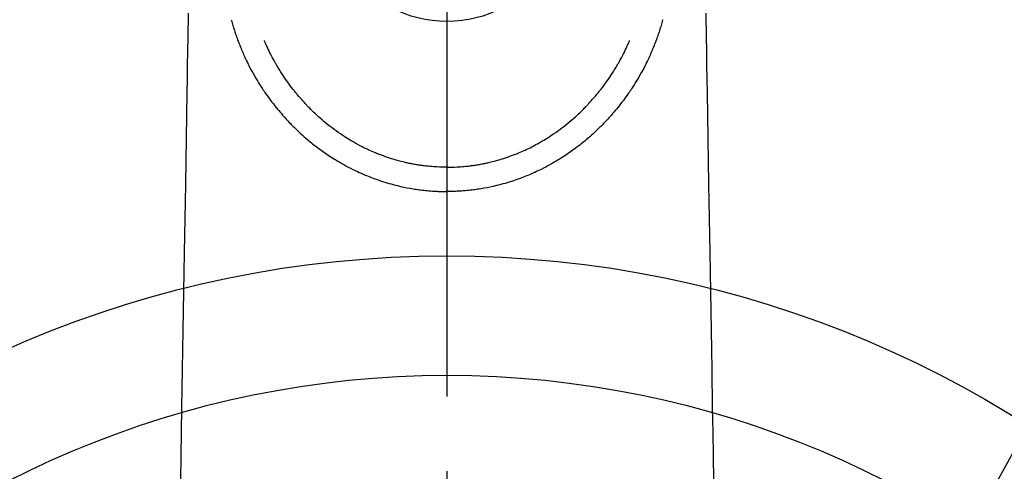
# Model space of a CAD drawing. Extents: x 83844 to 110317, y -22065 to -13195.
# Drawn here: x 99575 to 99658, y -15233 to -15195 of the extents above; entities that cross this region are included whole.
import ezdxf

# ---------------------------------------------------------------- set-up
doc = ezdxf.new("R2010")
doc.units = 0
doc.header["$LTSCALE"] = 50
doc.header["$MEASUREMENT"] = 0
doc.linetypes.add('CENTER2', pattern=[1.125, 0.75, -0.125, 0.125, -0.125])
doc.layers.get('0').update_dxf_attribs({"linetype": 'CONTINUOUS'})
doc.layers.add('150-機器', color=8, linetype='CONTINUOUS')
doc.layers.add('160-文字', color=254, linetype='CONTINUOUS')
doc.styles.add('KH001', font='txt')
doc.dimstyles.new('KH1xx030', dxfattribs={"dimscale": 30, "dimtxt": 2, "dimasz": 0.6, "dimexe": 0.3, "dimexo": 1.2, "dimgap": 0.5, "dimtad": 3, "dimdec": 1, "dimdsep": 46, "dimlunit": 6, "dimtxsty": 'KH001', "dimblk": 'DOT', "dimcen": 1, "dimdle": 1, "dimclrd": 256, "dimclre": 256, "dimclrt": 256, "dimadec": 0, "dimazin": 0, "dimtfac": 1, "dimtdec": 1, "dimtix": 1, "dimtmove": 2, "dimatfit": 3, "dimldrblk": 'CLOSEDBLANK', "dimfxl": 1, "dimtolj": 1, "dimtzin": 0, "dimlwd": -1, "dimlwe": -1, "dimarcsym": 0})

# ---------------------------------------------------------------- blocks, each defined once
blk = doc.blocks.new('F402_H')
at = {"layer": '150-機器', "color": 161, "linetype": 'CENTER2'}
blk.add_line((0, 136.026), (0, -355.416), dxfattribs=at)
at = {"layer": '150-機器', "color": 13, "linetype": 'Continuous'}
for points in [[(-21.676, -94.385), (-21.71, -96.421), (-21.729, -97.57), (-21.747, -98.719), (-21.766, -99.867), (-21.785, -101.016), (-21.817, -102.937), (-21.848, -104.857), (-21.88, -106.778), (-21.911, -108.699), (-21.935, -110.131), (-21.958, -111.564), (-21.982, -112.997), (-22.005, -114.429), (-22.059, -117.679), (-22.112, -120.929), (-22.166, -124.179), (-22.219, -127.428), (-22.252, -129.446), (-22.285, -131.464), (-22.318, -133.482)], [(21.676, -94.385), (21.71, -96.421), (21.729, -97.57), (21.747, -98.719), (21.766, -99.867), (21.785, -101.016), (21.817, -102.937), (21.848, -104.857), (21.88, -106.778), (21.911, -108.699), (21.935, -110.131), (21.958, -111.564), (21.982, -112.997), (22.005, -114.429), (22.059, -117.679), (22.112, -120.929), (22.166, -124.179), (22.219, -127.428), (22.252, -129.446), (22.285, -131.464), (22.318, -133.482)], [(-18.064, -94.933), (-18.046, -94.998), (-18.029, -95.062), (-18.012, -95.127), (-17.994, -95.191), (-17.963, -95.301), (-17.932, -95.409), (-17.899, -95.518), (-17.866, -95.626), (-17.835, -95.727), (-17.802, -95.828), (-17.769, -95.928), (-17.736, -96.028), (-17.698, -96.138), (-17.66, -96.248), (-17.621, -96.357), (-17.582, -96.466), (-17.535, -96.594), (-17.486, -96.723), (-17.437, -96.85), (-17.388, -96.978), (-17.341, -97.095), (-17.293, -97.212), (-17.245, -97.329), (-17.197, -97.445), (-17.15, -97.559), (-17.102, -97.672), (-17.054, -97.785), (-17.005, -97.898), (-16.951, -98.018), (-16.897, -98.138), (-16.841, -98.257), (-16.785, -98.376), (-16.716, -98.519), (-16.646, -98.661), (-16.575, -98.803), (-16.502, -98.943), (-16.399, -99.137), (-16.294, -99.33), (-16.186, -99.521), (-16.077, -99.711), (-16.027, -99.797), (-15.977, -99.882), (-15.926, -99.966), (-15.875, -100.051), (-15.771, -100.218), (-15.665, -100.385), (-15.557, -100.55), (-15.449, -100.715), (-15.383, -100.812), (-15.317, -100.909), (-15.251, -101.006), (-15.184, -101.103), (-15.082, -101.248), (-14.979, -101.392), (-14.875, -101.536), (-14.769, -101.678), (-14.655, -101.829), (-14.54, -101.979), (-14.422, -102.127), (-14.304, -102.275), (-14.197, -102.405), (-14.089, -102.534), (-13.979, -102.663), (-13.869, -102.79), (-13.768, -102.905), (-13.666, -103.018), (-13.564, -103.131), (-13.461, -103.244), (-13.375, -103.338), (-13.289, -103.431), (-13.202, -103.525), (-13.115, -103.617), (-13.039, -103.696), (-12.963, -103.775), (-12.886, -103.853), (-12.809, -103.93), (-12.669, -104.068), (-12.528, -104.204), (-12.385, -104.338), (-12.241, -104.471), (-12.099, -104.599), (-11.956, -104.726), (-11.811, -104.852), (-11.666, -104.975), (-11.562, -105.062), (-11.458, -105.148), (-11.353, -105.232), (-11.248, -105.317), (-11.118, -105.418), (-10.987, -105.519), (-10.856, -105.618), (-10.723, -105.717), (-10.532, -105.855), (-10.338, -105.991), (-10.143, -106.124), (-9.947, -106.256), (-9.819, -106.341), (-9.689, -106.426), (-9.56, -106.509), (-9.43, -106.592), (-9.402, -106.61), (-9.374, -106.627), (-9.346, -106.645), (-9.318, -106.662), (-9.152, -106.763), (-8.985, -106.862), (-8.816, -106.96), (-8.647, -107.055), (-8.458, -107.158), (-8.268, -107.259), (-8.077, -107.358), (-7.885, -107.455), (-7.754, -107.519), (-7.622, -107.582), (-7.491, -107.644), (-7.358, -107.705), (-7.187, -107.782), (-7.015, -107.857), (-6.842, -107.93), (-6.669, -108.001), (-6.395, -108.109), (-6.12, -108.213), (-5.843, -108.312), (-5.565, -108.406), (-5.391, -108.463), (-5.217, -108.518), (-5.043, -108.571), (-4.868, -108.623), (-4.687, -108.674), (-4.506, -108.723), (-4.325, -108.77), (-4.143, -108.815), (-3.881, -108.877), (-3.619, -108.934), (-3.356, -108.988), (-3.091, -109.037), (-2.961, -109.059), (-2.829, -109.081), (-2.698, -109.102), (-2.567, -109.121), (-2.448, -109.139), (-2.329, -109.155), (-2.21, -109.171), (-2.091, -109.185), (-1.946, -109.202), (-1.801, -109.218), (-1.656, -109.232), (-1.511, -109.245), (-1.368, -109.257), (-1.225, -109.268), (-1.081, -109.277), (-0.938, -109.285), (-0.831, -109.29), (-0.725, -109.295), (-0.618, -109.299), (-0.511, -109.302), (-0.383, -109.305), (-0.255, -109.307), (-0.128, -109.308), (0, -109.309)], [(18.064, -94.933), (18.046, -94.998), (18.029, -95.062), (18.012, -95.127), (17.994, -95.191), (17.963, -95.301), (17.932, -95.409), (17.899, -95.518), (17.866, -95.626), (17.835, -95.727), (17.802, -95.828), (17.769, -95.928), (17.736, -96.028), (17.698, -96.138), (17.66, -96.248), (17.621, -96.357), (17.582, -96.466), (17.535, -96.594), (17.486, -96.723), (17.437, -96.85), (17.388, -96.978), (17.341, -97.095), (17.293, -97.212), (17.245, -97.329), (17.197, -97.445), (17.15, -97.559), (17.102, -97.672), (17.054, -97.785), (17.005, -97.898), (16.951, -98.018), (16.897, -98.138), (16.841, -98.257), (16.785, -98.376), (16.716, -98.519), (16.646, -98.661), (16.575, -98.803), (16.502, -98.943), (16.399, -99.137), (16.294, -99.33), (16.187, -99.521), (16.077, -99.711), (16.027, -99.797), (15.977, -99.882), (15.926, -99.966), (15.875, -100.051), (15.771, -100.218), (15.665, -100.385), (15.557, -100.55), (15.449, -100.715), (15.383, -100.812), (15.317, -100.909), (15.251, -101.006), (15.184, -101.103), (15.082, -101.248), (14.979, -101.392), (14.875, -101.536), (14.769, -101.678), (14.655, -101.829), (14.54, -101.979), (14.422, -102.127), (14.304, -102.275), (14.197, -102.405), (14.089, -102.534), (13.979, -102.663), (13.869, -102.79), (13.768, -102.905), (13.666, -103.018), (13.564, -103.131), (13.461, -103.244), (13.375, -103.338), (13.289, -103.431), (13.202, -103.525), (13.115, -103.617), (13.039, -103.696), (12.963, -103.775), (12.886, -103.853), (12.809, -103.93), (12.669, -104.068), (12.528, -104.204), (12.385, -104.338), (12.241, -104.471), (12.099, -104.599), (11.956, -104.726), (11.811, -104.852), (11.666, -104.975), (11.562, -105.062), (11.458, -105.148), (11.353, -105.232), (11.248, -105.317), (11.118, -105.418), (10.987, -105.519), (10.856, -105.618), (10.723, -105.717), (10.532, -105.855), (10.338, -105.991), (10.143, -106.124), (9.947, -106.256), (9.819, -106.341), (9.689, -106.426), (9.56, -106.509), (9.43, -106.592), (9.402, -106.61), (9.374, -106.627), (9.346, -106.645), (9.318, -106.662), (9.152, -106.763), (8.985, -106.862), (8.816, -106.96), (8.647, -107.055), (8.458, -107.158), (8.268, -107.259), (8.077, -107.358), (7.885, -107.455), (7.754, -107.519), (7.622, -107.582), (7.491, -107.644), (7.358, -107.705), (7.187, -107.782), (7.015, -107.857), (6.842, -107.93), (6.669, -108.001), (6.395, -108.109), (6.12, -108.213), (5.843, -108.312), (5.565, -108.406), (5.391, -108.463), (5.217, -108.518), (5.043, -108.571), (4.868, -108.623), (4.687, -108.674), (4.506, -108.723), (4.325, -108.77), (4.143, -108.815), (3.881, -108.877), (3.619, -108.934), (3.356, -108.988), (3.091, -109.037), (2.961, -109.059), (2.829, -109.081), (2.698, -109.102), (2.567, -109.121), (2.448, -109.139), (2.329, -109.155), (2.21, -109.171), (2.091, -109.185), (1.946, -109.202), (1.801, -109.218), (1.656, -109.232), (1.511, -109.245), (1.368, -109.257), (1.225, -109.268), (1.081, -109.277), (0.938, -109.285), (0.831, -109.29), (0.725, -109.295), (0.618, -109.299), (0.511, -109.302), (0.383, -109.305), (0.255, -109.307), (0.128, -109.308), (0, -109.309)], [(0, -107.274), (-0.21, -107.271), (-0.421, -107.267), (-0.632, -107.261), (-0.842, -107.252), (-0.992, -107.244), (-1.142, -107.234), (-1.292, -107.222), (-1.442, -107.209), (-1.551, -107.198), (-1.66, -107.187), (-1.77, -107.175), (-1.879, -107.162), (-1.958, -107.152), (-2.037, -107.142), (-2.117, -107.131), (-2.196, -107.12), (-2.285, -107.107), (-2.374, -107.093), (-2.463, -107.079), (-2.552, -107.064), (-2.641, -107.049), (-2.729, -107.033), (-2.818, -107.018), (-2.906, -107.001), (-2.994, -106.984), (-3.083, -106.966), (-3.171, -106.948), (-3.259, -106.929), (-3.337, -106.912), (-3.415, -106.895), (-3.493, -106.877), (-3.571, -106.858), (-3.697, -106.828), (-3.824, -106.797), (-3.949, -106.764), (-4.075, -106.731), (-4.22, -106.691), (-4.364, -106.649), (-4.508, -106.606), (-4.651, -106.561), (-4.737, -106.534), (-4.823, -106.506), (-4.908, -106.477), (-4.993, -106.449), (-5.159, -106.392), (-5.324, -106.333), (-5.489, -106.273), (-5.653, -106.211), (-5.736, -106.179), (-5.82, -106.146), (-5.903, -106.113), (-5.986, -106.079), (-6.126, -106.02), (-6.265, -105.96), (-6.404, -105.898), (-6.542, -105.835), (-6.681, -105.771), (-6.819, -105.705), (-6.957, -105.637), (-7.094, -105.569), (-7.274, -105.476), (-7.454, -105.381), (-7.632, -105.283), (-7.809, -105.183), (-7.954, -105.098), (-8.099, -105.013), (-8.243, -104.925), (-8.385, -104.836), (-8.522, -104.749), (-8.657, -104.66), (-8.792, -104.57), (-8.926, -104.48), (-9.103, -104.358), (-9.278, -104.235), (-9.453, -104.11), (-9.625, -103.983), (-9.796, -103.853), (-9.966, -103.72), (-10.133, -103.586), (-10.299, -103.449), (-10.452, -103.319), (-10.603, -103.188), (-10.753, -103.056), (-10.901, -102.921), (-11.014, -102.815), (-11.126, -102.709), (-11.237, -102.601), (-11.348, -102.492), (-11.421, -102.418), (-11.495, -102.343), (-11.568, -102.268), (-11.641, -102.193), (-11.672, -102.16), (-11.703, -102.128), (-11.734, -102.095), (-11.764, -102.062), (-11.867, -101.952), (-11.968, -101.84), (-12.068, -101.727), (-12.167, -101.614), (-12.299, -101.464), (-12.429, -101.313), (-12.558, -101.161), (-12.685, -101.008), (-12.734, -100.947), (-12.783, -100.886), (-12.832, -100.825), (-12.88, -100.764), (-13.017, -100.588), (-13.151, -100.41), (-13.283, -100.231), (-13.412, -100.05), (-13.519, -99.896), (-13.624, -99.741), (-13.728, -99.586), (-13.83, -99.429), (-13.888, -99.34), (-13.945, -99.25), (-14.002, -99.16), (-14.058, -99.069), (-14.113, -98.98), (-14.168, -98.89), (-14.222, -98.8), (-14.276, -98.71), (-14.311, -98.65), (-14.346, -98.59), (-14.38, -98.53), (-14.414, -98.47), (-14.51, -98.298), (-14.604, -98.124), (-14.696, -97.95), (-14.785, -97.775), (-14.856, -97.632), (-14.925, -97.489), (-14.993, -97.345), (-15.06, -97.2), (-15.095, -97.123), (-15.129, -97.045), (-15.164, -96.967), (-15.197, -96.889), (-15.222, -96.831), (-15.246, -96.773), (-15.271, -96.715), (-15.295, -96.657)], [(0, -107.274), (0.21, -107.271), (0.421, -107.267), (0.632, -107.261), (0.842, -107.252), (0.992, -107.244), (1.142, -107.234), (1.292, -107.222), (1.442, -107.209), (1.551, -107.198), (1.66, -107.187), (1.77, -107.175), (1.879, -107.162), (1.958, -107.152), (2.037, -107.142), (2.117, -107.131), (2.196, -107.12), (2.285, -107.107), (2.374, -107.093), (2.463, -107.079), (2.552, -107.064), (2.641, -107.049), (2.729, -107.033), (2.818, -107.018), (2.906, -107.001), (2.994, -106.984), (3.083, -106.966), (3.171, -106.948), (3.259, -106.929), (3.337, -106.912), (3.415, -106.895), (3.493, -106.877), (3.571, -106.858), (3.697, -106.828), (3.824, -106.797), (3.949, -106.764), (4.075, -106.731), (4.22, -106.691), (4.364, -106.649), (4.508, -106.606), (4.651, -106.561), (4.737, -106.534), (4.823, -106.506), (4.908, -106.477), (4.993, -106.449), (5.159, -106.392), (5.324, -106.333), (5.489, -106.273), (5.653, -106.211), (5.736, -106.179), (5.82, -106.146), (5.903, -106.113), (5.986, -106.079), (6.126, -106.02), (6.265, -105.96), (6.404, -105.898), (6.542, -105.835), (6.681, -105.771), (6.819, -105.705), (6.957, -105.637), (7.094, -105.569), (7.274, -105.476), (7.454, -105.381), (7.632, -105.283), (7.809, -105.183), (7.954, -105.098), (8.099, -105.013), (8.243, -104.925), (8.385, -104.836), (8.522, -104.749), (8.657, -104.66), (8.792, -104.57), (8.926, -104.48), (9.103, -104.358), (9.278, -104.235), (9.453, -104.11), (9.625, -103.983), (9.796, -103.853), (9.966, -103.72), (10.133, -103.586), (10.299, -103.449), (10.452, -103.319), (10.603, -103.188), (10.753, -103.056), (10.901, -102.921), (11.014, -102.815), (11.126, -102.709), (11.237, -102.601), (11.348, -102.492), (11.421, -102.418), (11.495, -102.343), (11.568, -102.268), (11.641, -102.193), (11.672, -102.16), (11.703, -102.128), (11.734, -102.095), (11.764, -102.062), (11.867, -101.952), (11.968, -101.84), (12.068, -101.727), (12.167, -101.614), (12.299, -101.464), (12.429, -101.313), (12.558, -101.161), (12.685, -101.008), (12.734, -100.947), (12.783, -100.886), (12.832, -100.825), (12.88, -100.764), (13.017, -100.588), (13.151, -100.41), (13.283, -100.231), (13.412, -100.05), (13.519, -99.896), (13.624, -99.741), (13.728, -99.586), (13.83, -99.429), (13.888, -99.34), (13.945, -99.25), (14.002, -99.16), (14.058, -99.069), (14.113, -98.98), (14.168, -98.89), (14.222, -98.8), (14.276, -98.71), (14.311, -98.65), (14.346, -98.59), (14.38, -98.53), (14.414, -98.47), (14.51, -98.298), (14.604, -98.124), (14.696, -97.95), (14.785, -97.775), (14.856, -97.632), (14.925, -97.489), (14.993, -97.345), (15.06, -97.2), (15.095, -97.123), (15.129, -97.045), (15.164, -96.967), (15.197, -96.889), (15.222, -96.831), (15.246, -96.773), (15.271, -96.715), (15.295, -96.657)], [(0, -106.049), (0, -106.059), (0, -106.069), (0, -106.078), (0, -106.088), (0, -106.098), (0, -106.106), (0, -106.116), (0, -106.126), (0, -106.135), (0, -106.145), (0, -106.155), (0, -106.164), (0, -106.174), (0, -106.184), (0, -106.193), (0, -106.203), (0, -106.212), (0, -106.222), (0, -106.232), (0, -106.241), (0, -106.251), (0, -106.261), (0, -106.27), (0, -106.28), (0, -106.29), (0, -106.299), (0, -106.309), (0, -106.319), (0, -106.328), (0, -106.338), (0, -106.348), (0, -106.357), (0, -106.367), (0, -106.377), (0, -106.386), (0, -106.396), (0, -106.406), (0, -106.415), (0, -106.425), (0, -106.435), (0, -106.444), (0, -106.454), (0, -106.464), (0, -106.473), (0, -106.482), (0, -106.492), (0, -106.501), (0, -106.511), (0, -106.521), (0, -106.53), (0, -106.54), (0, -106.55), (0, -106.559), (0, -106.569), (0, -106.579), (0, -106.588), (0, -106.598), (0, -106.608), (0, -106.617), (0, -106.627), (0, -106.637), (0, -106.646), (0, -106.656), (0, -106.666), (0, -106.675), (0, -106.685), (0, -106.695), (0, -106.704), (0, -106.714), (0, -106.724), (0, -106.733), (0, -106.743), (0, -106.753), (0, -106.763), (0, -106.772), (0, -106.782), (0, -106.792), (0, -106.801), (0, -106.811), (0, -106.821), (0, -106.83), (0, -106.84), (0, -106.85), (0, -106.858), (0, -106.868), (0, -106.878), (0, -106.887), (0, -106.897), (0, -106.907), (0, -106.916), (0, -106.926), (0, -106.936), (0, -106.946), (0, -106.955), (0, -106.965), (0, -106.975), (0, -106.984), (0, -106.994), (0, -107.004), (0, -107.013), (0, -107.023), (0, -107.033), (0, -107.043), (0, -107.052), (0, -107.062), (0, -107.072), (0, -107.081), (0, -107.091), (0, -107.101), (0, -107.11), (0, -107.12), (0, -107.13), (0, -107.14), (0, -107.149), (0, -107.159), (0, -107.169), (0, -107.178), (0, -107.188), (0, -107.198), (0, -107.207), (0, -107.217), (0, -107.227), (0, -107.236), (0, -107.245), (0, -107.255), (0, -107.265), (0, -107.274)], [(0.001, -107.274), (0.001, -107.299), (0.001, -107.323), (0.001, -107.348), (0.001, -107.372), (0.001, -107.397), (0.001, -107.421), (0.001, -107.445), (0.001, -107.47), (0.001, -107.494), (0.001, -107.518), (0.001, -107.543), (0.001, -107.567), (0.001, -107.591), (0.001, -107.614), (0.001, -107.638), (0.001, -107.662), (0.001, -107.686), (0.001, -107.71), (0.001, -107.734), (0.001, -107.757), (0.001, -107.781), (0.001, -107.805), (0.001, -107.828), (0.001, -107.852), (0.001, -107.875), (0.001, -107.898), (0.001, -107.922), (0.001, -107.945), (0.001, -107.968), (0.001, -107.99), (0.001, -108.013), (0.001, -108.035), (0.001, -108.058), (0.001, -108.08), (0.001, -108.103), (0.001, -108.125), (0.001, -108.147), (0.001, -108.17), (0.001, -108.191), (0.001, -108.213), (0.001, -108.235), (0.001, -108.257), (0.001, -108.278), (0.001, -108.299), (0.001, -108.321), (0.001, -108.342), (0.001, -108.362), (0.001, -108.382), (0, -108.403), (0, -108.423), (0, -108.444), (0, -108.464), (0, -108.484), (0, -108.504), (0, -108.523), (0, -108.543), (0, -108.562), (0, -108.581), (0, -108.6), (0, -108.619), (0, -108.637), (0, -108.656), (0, -108.674), (0, -108.692), (0, -108.71), (0, -108.727), (0, -108.744), (0, -108.761), (0, -108.778), (0, -108.795), (0, -108.811), (0, -108.828), (0, -108.844), (0, -108.86), (0, -108.876), (0, -108.891), (0, -108.906), (0, -108.921), (0, -108.936), (0, -108.951), (0, -108.965), (0, -108.979), (0, -108.993), (0, -109.006), (0, -109.02), (0, -109.033), (0, -109.045), (0, -109.058), (0, -109.07), (0, -109.082), (0, -109.094), (0, -109.105), (0, -109.115), (0, -109.126), (0, -109.137), (0, -109.147), (0, -109.157), (0, -109.167), (0, -109.176), (0, -109.185), (0, -109.194), (0, -109.203), (0, -109.211), (0, -109.219), (0, -109.226), (0, -109.234), (0, -109.241), (0, -109.247), (0, -109.254), (0, -109.26), (0, -109.265), (0, -109.271), (0, -109.276), (0, -109.28), (0, -109.285), (0, -109.289), (0, -109.292), (0, -109.296), (0, -109.298), (0, -109.301), (0, -109.303), (0, -109.305), (0, -109.307), (0, -109.308), (0, -109.309)], [(0, -109.311), (0, -109.31), (0, -109.309), (0, -109.308), (0, -109.307), (0, -109.306), (0, -109.305), (0, -109.304), (0, -109.303), (0, -109.302), (0, -109.301), (0, -109.3), (0, -109.299), (0, -109.298), (0, -109.297), (0, -109.296), (0, -109.295), (0, -109.294), (0, -109.293), (0, -109.292), (0, -109.291), (0, -109.29), (0, -109.289), (0, -109.288), (0, -109.287), (0, -109.286), (0, -109.285), (0, -109.284), (0, -109.283), (0, -109.282), (0, -109.281), (0, -109.28), (0, -109.279), (0, -109.278), (0, -109.277), (0, -109.276), (0, -109.275), (0, -109.274), (0, -109.273), (0, -109.272), (0, -109.271), (0, -109.27), (0, -109.269), (0, -109.268), (0, -109.267), (0, -109.266), (0, -109.265), (0, -109.264), (0, -109.263), (0, -109.261), (0, -109.26), (0, -109.259), (0, -109.258), (0, -109.257), (0, -109.255), (0, -109.254), (0, -109.253), (0, -109.251), (0, -109.25), (0, -109.249), (0, -109.248), (0, -109.246), (0, -109.245), (0, -109.243), (0, -109.242), (0, -109.241), (0, -109.239), (0, -109.238), (0, -109.236), (0, -109.235), (0, -109.233), (0, -109.232), (0, -109.23), (0, -109.229), (0, -109.227), (0, -109.226), (0, -109.224), (0, -109.223), (0, -109.221), (0, -109.219), (0, -109.218), (0, -109.216), (0, -109.214), (0.001, -109.213), (0.001, -109.211), (0.001, -109.209), (0.001, -109.207), (0.001, -109.206), (0.001, -109.204), (0.001, -109.202), (0.001, -109.2), (0.001, -109.198), (0.001, -109.197), (0.001, -109.195), (0.001, -109.193), (0.001, -109.191)]]:
    blk.add_lwpolyline(points, dxfattribs=at)
blk.add_arc((0, -85.06), 10.021, 214.29695, 325.70305, dxfattribs=at)
blk = doc.blocks.new('_ClosedBlank')
at = {"color": 0, "linetype": 'ByBlock', "lineweight": -2}
for p, q in [((-1, 0.1667), (0, 0)), ((-1, 0.1667), (-1, -0.1667)), ((0, 0), (-1, -0.1667))]:
    blk.add_line(p, q, dxfattribs=at)
blk = doc.blocks.new('_Dot')
at = {"color": 0, "linetype": 'ByBlock', "lineweight": -2}
blk.add_line((-0.5, 0), (-1, 0), dxfattribs=at)
at = {"color": 0, "linetype": 'ByBlock', "const_width": 0.5}
blk.add_lwpolyline([(-0.25, 0, 1), (0.25, 0, 1)], format="xyb", close=True, dxfattribs=at)

msp = doc.modelspace()

# ---------------------------------------------------------------- linework, layer by layer
at = {"layer": '150-機器', "color": 13}
for radius in [90.5, 80.5]:
    msp.add_circle((99610.915, -15305.058), radius, dxfattribs=at)

# ---------------------------------------------------------------- block references
at = {"layer": '150-機器', "xscale": -1}
msp.add_blockref('F402_H', (99610.923, -15099.866), dxfattribs=at)

# ---------------------------------------------------------------- leaders
at = {"layer": '160-文字', "annotation_type": 0, "has_hookline": 1, "hookline_direction": 1, "text_width": 1240.203}
msp.add_leader([(100170.915, -15082.887), (99586.455, -16674.043), (99568.455, -16674.043)], dimstyle='KH1xx030', override={"dimgap": 0.5, "dimtad": 1}, dxfattribs=at)
at = {"layer": '160-文字'}
msp.add_leader([(99730.93, -15100.058), (99036.373, -16352.656)], dimstyle='KH1xx030', override={"dimgap": 0.5, "dimtad": 1}, dxfattribs=at)

doc.saveas('drawing.dxf')
